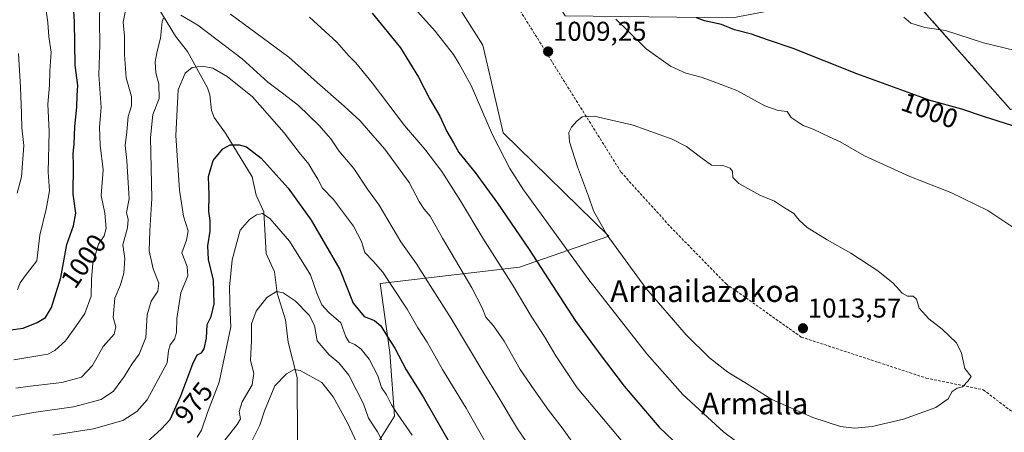
# Model space of a CAD drawing. Units: metres. Extents: x 617247 to 620687, y 4754881 to 4757254.
# Drawn here: x 617661 to 618023, y 4756853 to 4757005 of the extents above; entities that cross this region are included whole.
import ezdxf
from ezdxf.enums import TextEntityAlignment as Align

# ---------------------------------------------------------------- set-up
doc = ezdxf.new("R2010")
doc.units = ezdxf.units.M
doc.header["$MEASUREMENT"] = 0
doc.linetypes.add('TRAZOS', pattern=[0.75, 0.5, -0.25])
doc.linetypes.add('TRAZOSX2', pattern=[1.5, 1, -0.5])
for name, color, linetype, lineweight in [('Arbolado forestal', 92, 'TRAZOS', 0), ('Arbolado forestal CxS', 92, 'Continuous', 0), ('Carátula', 7, 'Continuous', 5), ('Corriente natural lineal', 142, 'Continuous', 13), ('Curva de nivel maestra', 36, 'Continuous', 30), ('Curva de nivel normal', 36, 'Continuous', 0), ('Matorral', 135, 'Continuous', 0), ('Matorral CxS', 135, 'Continuous', 0), ('Pastizal CxS', 92, 'Continuous', 0), ('Punto de cota en terreno', 7, 'Continuous', 0), ('Rótulo de curva de nivel directora', 19, 'Continuous', 0), ('Rótulo de punto de cota en terreno', 19, 'Continuous', 0), ('Senda', 19, 'TRAZOSX2', 0), ('Texto cartográfico', 19, 'Continuous', 0)]:
    doc.layers.add(name, color=color, linetype=linetype, lineweight=lineweight)
doc.styles.add('Arial', font='txt', dxfattribs={"height": 0.2})

# ---------------------------------------------------------------- blocks, each defined once
blk = doc.blocks.new('*U176')
at = {"layer": 'Curva de nivel normal', "color": 36, "linetype": 'Continuous', "lineweight": 0}
for points in [[(617659.9, 4756905.24, 1005), (617660.78, 4756907.73, 1005), (617662.66, 4756910.34, 1005), (617666.96, 4756915.8, 1005), (617668.07, 4756925.22, 1005), (617670.41, 4756934.84, 1005), (617671.64, 4756941.52, 1005), (617671.19, 4756948.39, 1005), (617671.45, 4756963.35, 1005), (617670.96, 4756973.5, 1005), (617671.62, 4756980.46, 1005), (617671.75, 4756985.68, 1005), (617672.23, 4756992.56, 1005), (617671.4, 4756998.2, 1005), (617671.07, 4757003.56, 1005), (617669.86, 4757011.34, 1005)], [(617797.36, 4757018.45, 1005), (617813.62, 4757000.36, 1005), (617820.37, 4756991.76, 1005), (617822.42, 4756988.34, 1005), (617826.9, 4756980.34, 1005), (617834.67, 4756962.16, 1005), (617841.04, 4756949.79, 1005), (617846.08, 4756941.92, 1005), (617870.12, 4756908.8, 1005), (617891.57, 4756881.57, 1005), (617904.74, 4756866.6, 1005), (617919.93, 4756852.82, 1005), (617937.11, 4756840.01, 1005)], [(618032.48, 4756924.04, 1005), (618017.08, 4756934.31, 1005), (618003.4, 4756940.97, 1005), (617988.29, 4756946.85, 1005), (617971.7, 4756954.5, 1005), (617962.76, 4756959.56, 1005), (617958.63, 4756961.4, 1005), (617952.73, 4756964.22, 1005), (617949.04, 4756965.58, 1005), (617944.64, 4756968.53, 1005), (617943.14, 4756970.71, 1005), (617939.88, 4756971.11, 1005), (617934.95, 4756972.85, 1005), (617924.6, 4756978.49, 1005), (617915.9, 4756981.8, 1005), (617911.54, 4756983.44, 1005), (617905.93, 4756984.83, 1005), (617900.24, 4756987.47, 1005), (617891.26, 4756993.82, 1005), (617884.68, 4757000.32, 1005), (617880.17, 4757004.7, 1005)]]:
    blk.add_polyline3d(points, dxfattribs=at)
blk = doc.blocks.new('*U187')
at = {"layer": 'Curva de nivel normal', "color": 36, "linetype": 'Continuous', "lineweight": 0}
for points in [[(617657.78, 4756858.49, 985), (617665.78, 4756860.06, 985), (617680.45, 4756862.09, 985), (617690.63, 4756864.77, 985), (617695.17, 4756867.81, 985), (617699.29, 4756873.42, 985), (617701.91, 4756877.83, 985), (617704.6, 4756881.49, 985), (617707.08, 4756887.6, 985), (617707.59, 4756895.99, 985), (617709.08, 4756901.01, 985), (617711.53, 4756904.68, 985), (617711.87, 4756907.63, 985), (617709.75, 4756912.88, 985), (617708.34, 4756919.48, 985), (617708.52, 4756927.04, 985), (617709.28, 4756938.75, 985), (617708.87, 4756961.18, 985), (617709.72, 4756969.61, 985), (617711.96, 4756975.57, 985), (617711.86, 4756980.82, 985), (617710.78, 4756985.01, 985), (617710.58, 4756989.01, 985), (617711.23, 4756993.01, 985), (617712.5, 4756997.68, 985), (617713.13, 4757003.89, 985), (617713.64, 4757005.11, 985)], [(617720, 4757006.26, 985), (617726.28, 4757002.54, 985), (617742.6, 4756990.17, 985), (617751.95, 4756981.52, 985), (617757.95, 4756977.18, 985), (617763.34, 4756972.91, 985), (617770.84, 4756965.74, 985), (617775.14, 4756960.7, 985), (617778.18, 4756956.28, 985), (617783.64, 4756949.77, 985), (617788.74, 4756942.2, 985), (617792.99, 4756936.29, 985), (617801.02, 4756922.83, 985), (617806.78, 4756914.66, 985), (617810.92, 4756908.04, 985), (617819.52, 4756894.66, 985), (617831.47, 4756874.5, 985), (617836.79, 4756865.95, 985), (617843.92, 4756854.06, 985), (617859.18, 4756831.78, 985)]]:
    blk.add_polyline3d(points, dxfattribs=at)
blk = doc.blocks.new('*U190')
at = {"layer": 'Curva de nivel normal', "color": 36, "linetype": 'Continuous', "lineweight": 0}
blk.add_polyline3d([(617787.22, 4756843.6, 960), (617781.34, 4756856.26, 960), (617776.09, 4756865.82, 960), (617771.9, 4756871.06, 960), (617763.9, 4756875.45, 960), (617761.73, 4756875.78, 960), (617758.91, 4756874.29, 960), (617754.56, 4756869.8, 960), (617750.78, 4756860.68, 960), (617749.11, 4756855.34, 960), (617744.49, 4756846.34, 960)], dxfattribs=at)
blk = doc.blocks.new('*U210')
at = {"layer": 'Curva de nivel normal', "color": 36, "linetype": 'Continuous', "lineweight": 0}
blk.add_polyline3d([(617659.67, 4756940.77, 1010), (617661.29, 4756946.75, 1010), (617662.13, 4756958.21, 1010), (617661.42, 4756964.81, 1010), (617661.38, 4756970.01, 1010), (617660.97, 4756979.7, 1010), (617660.24, 4756992.09, 1010)], dxfattribs=at)
blk = doc.blocks.new('*U214')
at = {"layer": 'Curva de nivel normal', "color": 36, "linetype": 'Continuous', "lineweight": 0}
for points in [[(617659.28, 4756868.98, 990), (617664.52, 4756869.7, 990), (617676.22, 4756871.06, 990), (617683.38, 4756873.06, 990), (617687.44, 4756877.37, 990), (617691.43, 4756884.28, 990), (617695.4, 4756888.79, 990), (617696.09, 4756891.59, 990), (617695.04, 4756894.99, 990), (617695.73, 4756902.14, 990), (617697.78, 4756907.01, 990), (617699.05, 4756911.34, 990), (617699.33, 4756916.68, 990), (617698.58, 4756921.68, 990), (617700.32, 4756928.01, 990), (617700.57, 4756931.01, 990), (617699.94, 4756933.63, 990), (617700.97, 4756938.6, 990), (617700.61, 4756944.51, 990), (617700.12, 4756952.68, 990), (617699.48, 4756958.28, 990), (617700.14, 4756963.29, 990), (617700.56, 4756968.96, 990), (617701.84, 4756972.84, 990), (617701.81, 4756976.32, 990), (617699.87, 4756983.1, 990), (617699.22, 4756991.78, 990), (617699.28, 4756998.51, 990), (617698.71, 4757003.61, 990), (617700.26, 4757011, 990)], [(617738.3, 4757006.59, 990), (617759.75, 4756990.75, 990), (617770.22, 4756981.45, 990), (617780.15, 4756972.74, 990), (617785.95, 4756967.31, 990), (617789.83, 4756962.93, 990), (617795.03, 4756956.93, 990), (617804.03, 4756944.59, 990), (617807.76, 4756937.65, 990), (617809.55, 4756934.78, 990), (617811.71, 4756932.27, 990), (617816.27, 4756924.17, 990), (617827.05, 4756905.94, 990), (617830.91, 4756898.47, 990), (617832.21, 4756895.09, 990), (617835.05, 4756891.94, 990), (617838.99, 4756886.22, 990), (617844.88, 4756875.78, 990), (617850.03, 4756868.42, 990), (617855.33, 4756860.88, 990), (617860.32, 4756854.38, 990), (617869.6, 4756841.5, 990)]]:
    blk.add_polyline3d(points, dxfattribs=at)
blk = doc.blocks.new('*U248')
at = {"layer": 'Curva de nivel maestra', "color": 36, "linetype": 'Continuous', "lineweight": 30}
for points in [[(617656.39, 4756890.33, 1000), (617661.89, 4756891.01, 1000), (617667.15, 4756893.12, 1000), (617670.16, 4756895.03, 1000), (617672.31, 4756898.7, 1000), (617675.84, 4756909.72, 1000), (617678.04, 4756921.78, 1000), (617680.42, 4756928.68, 1000), (617681.32, 4756933.34, 1000), (617680.4, 4756940.34, 1000), (617680.42, 4756951.01, 1000), (617680.36, 4756955.19, 1000), (617680.74, 4756958.74, 1000), (617681, 4756965.19, 1000), (617681.74, 4756972.31, 1000), (617681.8, 4756976.66, 1000), (617682.1, 4756980.32, 1000), (617681.13, 4756987.78, 1000), (617680.86, 4757003.76, 1000), (617679.56, 4757024.02, 1000)], [(617790.45, 4757006.88, 1000), (617800.81, 4756994.17, 1000), (617807.52, 4756983.41, 1000), (617811.65, 4756975.25, 1000), (617815.28, 4756969, 1000), (617817.96, 4756963.4, 1000), (617820.38, 4756959.29, 1000), (617822.36, 4756955.72, 1000), (617828.28, 4756948.36, 1000), (617836.54, 4756937.07, 1000), (617848.15, 4756919.99, 1000), (617865.19, 4756893.88, 1000), (617873.55, 4756882.39, 1000), (617883.14, 4756869.7, 1000), (617896.1, 4756854.66, 1000), (617911.51, 4756839.86, 1000)], [(618030.95, 4756964.05, 1000), (618015.81, 4756968.74, 1000), (618007.46, 4756971.61, 1000), (617995.78, 4756974.86, 1000), (617968.85, 4756984.58, 1000), (617945.39, 4756993.9, 1000), (617935.91, 4756997.14, 1000), (617930.02, 4756999.26, 1000), (617923.86, 4757000.77, 1000), (617919.03, 4757002.81, 1000), (617912.78, 4757004.07, 1000), (617909.83, 4757005.24, 1000)]]:
    blk.add_polyline3d(points, dxfattribs=at)
blk = doc.blocks.new('5PATER')
at = {"layer": 'Carátula', "linetype": 'Continuous', "lineweight": 5}
h = blk.add_hatch(color=250, dxfattribs=at)
edge = h.paths.add_edge_path()
edge.add_ellipse((0, 0.01), major_axis=(-1.33, -1.34), ratio=0.999422, start_angle=0, end_angle=360)

msp = doc.modelspace()

# ---------------------------------------------------------------- linework, layer by layer
at = {"layer": 'Arbolado forestal', "color": 92, "linetype": 'TRAZOS', "lineweight": 0}
msp.add_polyline3d([(617997.57, 4756688.26, 951.94), (618005.11, 4756688.12, 952.62), (618009.01, 4756688.05, 952.91), (618011.51, 4756688, 953.12), (618029.96, 4756687.66, 955.93), (618029.1, 4756734.02, 966.98), (618049.11, 4756751.55, 971.01), (618079.88, 4756771.83, 974.51), (618112.03, 4756798.06, 982.27), (618123.71, 4756807.59, 980.55), (618138.45, 4756835.19, 975.27), (618147.43, 4756865.21, 973.7), (618122.38, 4756879.35, 987.85), (618099.25, 4756962.13, 992.41), (618062.07, 4756979.85, 994.98), (618025.37, 4756971.53, 998.96), (617985.13, 4757017.14, 991.96)], dxfattribs=at)
at = {"layer": 'Arbolado forestal CxS', "color": 92, "linetype": 'Continuous', "lineweight": 0}
msp.add_polyline3d([(618025.37, 4756971.53, 998.96), (617985.13, 4757017.14, 991.96), (617998.21, 4757065.67, 977.92), (618040.27, 4757093.78, 968.2)], dxfattribs=at)
at = {"layer": 'Corriente natural lineal', "color": 142, "linetype": 'Continuous', "lineweight": 13}
msp.add_polyline3d([(617711.56, 4757009.19, 986.09), (617718.02, 4756998.49, 983.13), (617722.46, 4756992.78, 981.29), (617729.85, 4756979.47, 978.52), (617730.67, 4756976.86, 977.96), (617731.32, 4756971.13, 977.1), (617732.19, 4756968.55, 976.7), (617736.41, 4756962.76, 975.54), (617746.24, 4756946.69, 973.19), (617747.66, 4756939.94, 971.49), (617750.51, 4756933.8, 970.06), (617751.44, 4756918.52, 967.18), (617754.46, 4756911.77, 966.23), (617755.5, 4756903.87, 964.57), (617758.52, 4756894.13, 962.79), (617759.48, 4756885.87, 961.48), (617762.77, 4756872.9, 959.49), (617763.02, 4756825.68, 952.13)], dxfattribs=at)
at = {"layer": 'Curva de nivel maestra', "color": 36, "linetype": 'Continuous', "lineweight": 30}
msp.add_polyline3d([(617706.28, 4756847.95, 975), (617712.72, 4756853.88, 975), (617716.09, 4756857.48, 975), (617719.97, 4756866.1, 975), (617724.35, 4756877.97, 975), (617726.01, 4756881.22, 975), (617727.56, 4756881.94, 975), (617728.58, 4756883.48, 975), (617729.48, 4756887.34, 975), (617729.73, 4756892.34, 975), (617731.18, 4756895.34, 975), (617732.23, 4756900.01, 975), (617731.98, 4756908.68, 975), (617730.14, 4756916.34, 975), (617729.93, 4756921.34, 975), (617730.81, 4756926.68, 975), (617730.73, 4756930.71, 975), (617730.24, 4756933.96, 975), (617730.4, 4756939.96, 975), (617730.2, 4756946.82, 975), (617731.88, 4756952.78, 975), (617735.39, 4756957.05, 975), (617738.11, 4756958.51, 975), (617741.45, 4756958.52, 975), (617744.2, 4756957.74, 975), (617749.57, 4756953.64, 975), (617759.46, 4756942.55, 975), (617767.9, 4756930.79, 975), (617778.55, 4756912.68, 975), (617783.37, 4756900.29, 975), (617787.46, 4756895.31, 975), (617791.32, 4756893.89, 975), (617793.56, 4756891.95, 975), (617796.03, 4756887.85, 975), (617798.73, 4756883.66, 975), (617802.95, 4756875.77, 975), (617809.22, 4756865.79, 975), (617825.71, 4756836.94, 975)], dxfattribs=at)
at = {"layer": 'Curva de nivel normal', "color": 36, "linetype": 'Continuous', "lineweight": 0}
for points in [[(617658.44, 4756879.42, 995), (617670.97, 4756881.52, 995), (617673.64, 4756882.89, 995), (617677.5, 4756886.38, 995), (617681.58, 4756892.08, 995), (617684.62, 4756896.48, 995), (617686.98, 4756902.81, 995), (617687.11, 4756908.93, 995), (617687.63, 4756915.02, 995), (617689.69, 4756921.93, 995), (617691.78, 4756925.01, 995), (617692.48, 4756927.77, 995), (617691.96, 4756933.37, 995), (617690.64, 4756939.83, 995), (617691.4, 4756949.28, 995), (617690.25, 4756958.41, 995), (617690.07, 4756965.01, 995), (617690.61, 4756972.28, 995), (617689.85, 4756984.2, 995), (617690.1, 4756995.32, 995), (617690.05, 4757004.1, 995), (617690.16, 4757010.01, 995)], [(617767.32, 4757005.43, 995), (617777.36, 4756996.32, 995), (617781.66, 4756991.32, 995), (617784.46, 4756988.69, 995), (617790.42, 4756981.31, 995), (617802.33, 4756965.63, 995), (617809.81, 4756956.96, 995), (617816, 4756948.63, 995), (617822.95, 4756937.85, 995), (617831.2, 4756924.1, 995), (617842.32, 4756906.68, 995), (617849, 4756895.42, 995), (617854, 4756887.7, 995), (617857.99, 4756880.89, 995), (617865.88, 4756869.11, 995), (617885.3, 4756846.03, 995)], [(618035.19, 4756991.28, 995), (618015.52, 4756996.06, 995), (618001.42, 4757000.52, 995), (617993.89, 4757001.62, 995), (617988.68, 4757003.28, 995), (617986.17, 4757005.41, 995)], [(617672.9, 4756851.71, 980), (617687.81, 4756854.07, 980), (617698.6, 4756857.13, 980), (617703.78, 4756860.34, 980), (617707.59, 4756864.7, 980), (617715, 4756878.34, 980), (617715.43, 4756882.65, 980), (617716.03, 4756884.92, 980), (617717.65, 4756886.99, 980), (617718.39, 4756889.42, 980), (617718.54, 4756894.66, 980), (617720.02, 4756904.09, 980), (617722.56, 4756910.34, 980), (617722.32, 4756913.68, 980), (617720.31, 4756918.8, 980), (617722.07, 4756923.41, 980), (617722.65, 4756926.88, 980), (617720.97, 4756932.23, 980), (617719.46, 4756941.82, 980), (617718.13, 4756961.9, 980), (617719.03, 4756978.7, 980), (617721.6, 4756984.9, 980), (617724.11, 4756986.9, 980), (617727.77, 4756987.46, 980), (617731.74, 4756986.75, 980), (617737.07, 4756983.69, 980), (617746.34, 4756976.12, 980), (617758.01, 4756962.92, 980), (617763.55, 4756955.72, 980), (617767.09, 4756951.4, 980), (617768.43, 4756949.01, 980), (617770.38, 4756945.81, 980), (617772.12, 4756942.5, 980), (617776.12, 4756938.38, 980), (617783.52, 4756928.55, 980), (617786.46, 4756922.93, 980), (617787.76, 4756918.85, 980), (617790.82, 4756915.71, 980), (617794.38, 4756911.61, 980), (617797.99, 4756906.02, 980), (617803.3, 4756898.06, 980), (617807.18, 4756891.12, 980), (617810.71, 4756885.88, 980), (617816.36, 4756875.82, 980), (617825.02, 4756861.58, 980), (617831.82, 4756849.72, 980)], [(617968.03, 4756854.26, 1010), (617974.46, 4756854.9, 1010), (617986.03, 4756857.55, 1010), (617997.94, 4756861.89, 1010), (618002.43, 4756865.08, 1010), (618003.94, 4756867.78, 1010), (618005.78, 4756868.93, 1010), (618007.78, 4756869.47, 1010), (618009.81, 4756871.69, 1010), (618010.97, 4756873.24, 1010), (618008.64, 4756876.17, 1010), (618007.36, 4756881.81, 1010), (618005.52, 4756885.64, 1010), (618000.22, 4756890.67, 1010), (617995.29, 4756894.52, 1010), (617991.83, 4756898.4, 1010), (617990.86, 4756901.76, 1010), (617989.61, 4756902.84, 1010), (617987.48, 4756902.77, 1010), (617985.48, 4756903.96, 1010), (617982.23, 4756907.6, 1010), (617976.61, 4756912.16, 1010), (617966.68, 4756918.66, 1010), (617957.93, 4756923.49, 1010), (617950.51, 4756928.07, 1010), (617947.56, 4756930.79, 1010), (617945.7, 4756933.21, 1010), (617942.23, 4756935.26, 1010), (617938.58, 4756937.76, 1010), (617933.07, 4756939.96, 1010), (617925.34, 4756944.23, 1010), (617923.14, 4756946.46, 1010), (617923.06, 4756948.67, 1010), (617922.2, 4756949.91, 1010), (617919.47, 4756950.91, 1010), (617915.35, 4756950.99, 1010), (617910.84, 4756954.3, 1010), (617906.19, 4756957.93, 1010), (617900.91, 4756960.53, 1010), (617886.47, 4756965.7, 1010), (617872.13, 4756969.01, 1010), (617867.78, 4756968.81, 1010), (617865.76, 4756967.18, 1010), (617863.85, 4756965.05, 1010), (617862.87, 4756963.01, 1010), (617863.05, 4756959.65, 1010), (617865.95, 4756950.4, 1010), (617870.06, 4756939.62, 1010), (617871.93, 4756934.16, 1010), (617876.98, 4756925.3, 1010), (617891.2, 4756905.8, 1010), (617905.99, 4756888.65, 1010), (617914.6, 4756880.17, 1010), (617921.32, 4756874.88, 1010), (617928.17, 4756870.74, 1010), (617937.59, 4756864.82, 1010), (617952.66, 4756858.15, 1010), (617962.83, 4756854.93, 1010), (617968.03, 4756854.26, 1010)], [(617726.01, 4756850.96, 970), (617727.55, 4756853.46, 970), (617729.77, 4756859.96, 970), (617734.14, 4756871.13, 970), (617738.36, 4756891.57, 970), (617738.12, 4756896.87, 970), (617738.06, 4756901.01, 970), (617737.86, 4756906.13, 970), (617738.91, 4756916.18, 970), (617741.87, 4756927.16, 970), (617745.31, 4756931.02, 970), (617747.82, 4756932.78, 970), (617750.08, 4756933.24, 970), (617752.86, 4756931.28, 970), (617760.01, 4756923, 970), (617767.71, 4756910.66, 970), (617770.04, 4756903.91, 970), (617771.87, 4756899.6, 970), (617774.47, 4756896.85, 970), (617778.92, 4756892.96, 970), (617780.68, 4756887.87, 970), (617781.96, 4756885.89, 970), (617784.01, 4756885.04, 970), (617786.37, 4756883.26, 970), (617789.25, 4756879.6, 970), (617792.47, 4756873.53, 970), (617793.9, 4756869.23, 970), (617795.7, 4756866.52, 970), (617797.57, 4756862.81, 970), (617799.91, 4756859.26, 970), (617805.12, 4756851.71, 970)], [(617736.21, 4756849.9, 965), (617740.74, 4756855.57, 965), (617741.94, 4756857.69, 965), (617741.45, 4756860.36, 965), (617742.52, 4756863.92, 965), (617746.18, 4756870.25, 965), (617746.84, 4756874.52, 965), (617745.65, 4756879.12, 965), (617745.99, 4756886.56, 965), (617746.03, 4756892.68, 965), (617747.73, 4756897.34, 965), (617751.68, 4756902.34, 965), (617755.18, 4756904.58, 965), (617757.66, 4756904.06, 965), (617762.04, 4756901.08, 965), (617767.19, 4756895.87, 965), (617769.14, 4756892.04, 965), (617770.18, 4756886.41, 965), (617774.63, 4756881.19, 965), (617778.12, 4756878.31, 965), (617781.88, 4756873.77, 965), (617787.22, 4756863.19, 965), (617789.06, 4756857.98, 965), (617792.33, 4756852.89, 965), (617795.97, 4756845.97, 965)]]:
    msp.add_polyline3d(points, dxfattribs=at)
at = {"layer": 'Matorral', "color": 135, "linetype": 'Continuous', "lineweight": 0}
msp.add_polyline3d([(617742.5, 4757154.1, 1025.33), (617743.82, 4757132.1, 1024.8), (617761.33, 4757102.65, 1020.27), (617767.03, 4757093.06, 1018.59), (617773.01, 4757084.25, 1016.69), (617785.92, 4757065.26, 1013.91), (617797.73, 4757047.9, 1012.03), (617831.11, 4756995.17, 1008.01), (617838.69, 4756962.92, 1005.93), (617877.52, 4756924.9, 1009.89), (617844.69, 4756913.48, 996.96), (617793.32, 4756907.43, 978.69), (617796.97, 4756882.09, 973.87), (617798.67, 4756858.62, 968.57), (617784.47, 4756836.11, 956.48), (617763.01, 4756827.55, 952.31), (617756.08, 4756824.78, 952.3), (617757.59, 4756802.75, 950.79), (617757.82, 4756799.4, 950.6)], dxfattribs=at)
at = {"layer": 'Matorral CxS', "color": 135, "linetype": 'Continuous', "lineweight": 0}
msp.add_polyline3d([(617601.02, 4757200.76, 1058.29), (617685.8, 4757202.23, 1041.76), (617715.22, 4757180.38, 1031.66), (617742.5, 4757154.1, 1025.33), (617742.5, 4757154.1, 1025.33), (617743.82, 4757132.09, 1024.8), (617767.03, 4757093.06, 1018.59), (617797.73, 4757047.9, 1012.03), (617831.11, 4756995.17, 1008.01), (617838.69, 4756962.92, 1005.93), (617877.52, 4756924.9, 1009.89), (617844.69, 4756913.48, 996.96), (617793.32, 4756907.43, 978.69), (617796.97, 4756882.09, 973.87), (617798.67, 4756858.62, 968.57), (617784.47, 4756836.11, 956.48)], dxfattribs=at)
at = {"layer": 'Pastizal CxS', "color": 92, "linetype": 'Continuous', "lineweight": 0}
for points in [[(617784.47, 4756836.11, 956.48), (617798.67, 4756858.62, 968.57), (617796.97, 4756882.09, 973.87), (617793.32, 4756907.43, 978.69), (617844.69, 4756913.48, 996.96), (617877.52, 4756924.9, 1009.89), (617838.69, 4756962.92, 1005.93), (617831.11, 4756995.17, 1008.01), (617797.73, 4757047.9, 1012.03), (617767.03, 4757093.06, 1018.59), (617743.82, 4757132.09, 1024.8), (617742.5, 4757154.1, 1025.33), (617774.74, 4757123.06, 1018.83), (617827.34, 4757061.8, 1009.12), (617861.41, 4757005.91, 1007.64), (617923.07, 4757005.17, 999.11), (617985.13, 4757017.14, 991.96), (617985.13, 4757017.14, 991.96), (618025.37, 4756971.53, 998.96)], [(617742.5, 4757154.1, 1025.33), (617743.82, 4757132.1, 1024.8), (617761.33, 4757102.65, 1020.27), (617767.03, 4757093.06, 1018.59), (617773.01, 4757084.25, 1016.69), (617785.92, 4757065.26, 1013.91), (617797.73, 4757047.9, 1012.03), (617831.11, 4756995.17, 1008.01), (617838.69, 4756962.92, 1005.93), (617877.52, 4756924.9, 1009.89), (617844.69, 4756913.48, 996.96), (617793.32, 4756907.43, 978.69), (617796.97, 4756882.09, 973.87), (617798.67, 4756858.62, 968.57), (617784.47, 4756836.11, 956.48), (617763.01, 4756827.55, 952.31), (617756.08, 4756824.78, 952.3), (617757.59, 4756802.75, 950.79), (617757.82, 4756799.4, 950.6)], [(617997.57, 4756688.26, 951.94), (618005.11, 4756688.12, 952.62), (618009.01, 4756688.05, 952.91), (618011.51, 4756688, 953.12), (618029.96, 4756687.66, 955.93), (618029.1, 4756734.02, 966.98), (618049.11, 4756751.55, 971.01), (618079.88, 4756771.83, 974.51), (618112.03, 4756798.06, 982.27), (618123.71, 4756807.59, 980.55), (618138.45, 4756835.19, 975.27), (618147.43, 4756865.21, 973.7), (618122.38, 4756879.35, 987.85), (618099.25, 4756962.13, 992.41), (618062.07, 4756979.85, 994.98), (618025.37, 4756971.53, 998.96), (617985.13, 4757017.14, 991.96)]]:
    msp.add_polyline3d(points, dxfattribs=at)
at = {"layer": 'Senda', "color": 19, "linetype": 'TRAZOSX2', "lineweight": 0}
msp.add_polyline3d([(617837.74, 4757019.31, 1009.96), (617856.81, 4756988.76, 1009.3), (617882.06, 4756948.4, 1011.2), (617900.19, 4756928.35, 1012), (617920.7, 4756907.35, 1012.34), (617948.36, 4756887.79, 1013.23), (617994.4, 4756872.68, 1010.65), (618015.39, 4756868.38, 1009.27), (618041.63, 4756848.34, 1005.25)], dxfattribs=at)

# ---------------------------------------------------------------- block references
at = {"layer": 'Curva de nivel maestra', "color": 36, "linetype": 'Continuous', "lineweight": 30}
msp.add_blockref('*U248', (0, 0), dxfattribs=at)
at = {"layer": 'Curva de nivel normal', "color": 36, "linetype": 'Continuous', "lineweight": 0}
for name in ['*U190', '*U210', '*U176', '*U214', '*U187']:
    msp.add_blockref(name, (0, 0), dxfattribs=at)
at = {"layer": 'Punto de cota en terreno', "linetype": 'Continuous', "lineweight": 0}
for p in [(617855.2, 4756992.82, 1009.25), (617949, 4756891, 1013.57)]:
    msp.add_blockref('5PATER', p, dxfattribs=at)

# ---------------------------------------------------------------- texts
at = {"layer": 'Rótulo de curva de nivel directora', "color": 19, "linetype": 'Continuous', "lineweight": 0, "style": 'Arial'}
for s, rotation, p in [('1000', -19.8463, (617995.64, 4756971.16)), ('1000', 55.5391, (617684.16, 4756915.75)), ('975', 51.7305, (617724.71, 4756863.6))]:
    msp.add_text(s, height=7, rotation=rotation, dxfattribs=at).set_placement(p, align=Align.MIDDLE_CENTER)
at = {"layer": 'Rótulo de punto de cota en terreno', "color": 19, "linetype": 'Continuous', "lineweight": 0, "style": 'Arial'}
for s, p in [('1009,25', (617856.96, 4756994.58)), ('1013,57', (617950.76, 4756892.76))]:
    msp.add_text(s, height=7, dxfattribs=at).set_placement(p, align=Align.BOTTOM_LEFT)
at = {"layer": 'Texto cartográfico', "color": 19, "linetype": 'Continuous', "lineweight": 0, "style": 'Arial'}
msp.add_text('Armailazokoa', height=8, rotation=0.063, dxfattribs=at).set_placement((617913, 4756904.67), align=Align.MIDDLE_CENTER)
msp.add_text('Armalla', height=8, dxfattribs=at).set_placement((617931.24, 4756863.34), align=Align.MIDDLE_CENTER)

doc.saveas('drawing.dxf')
